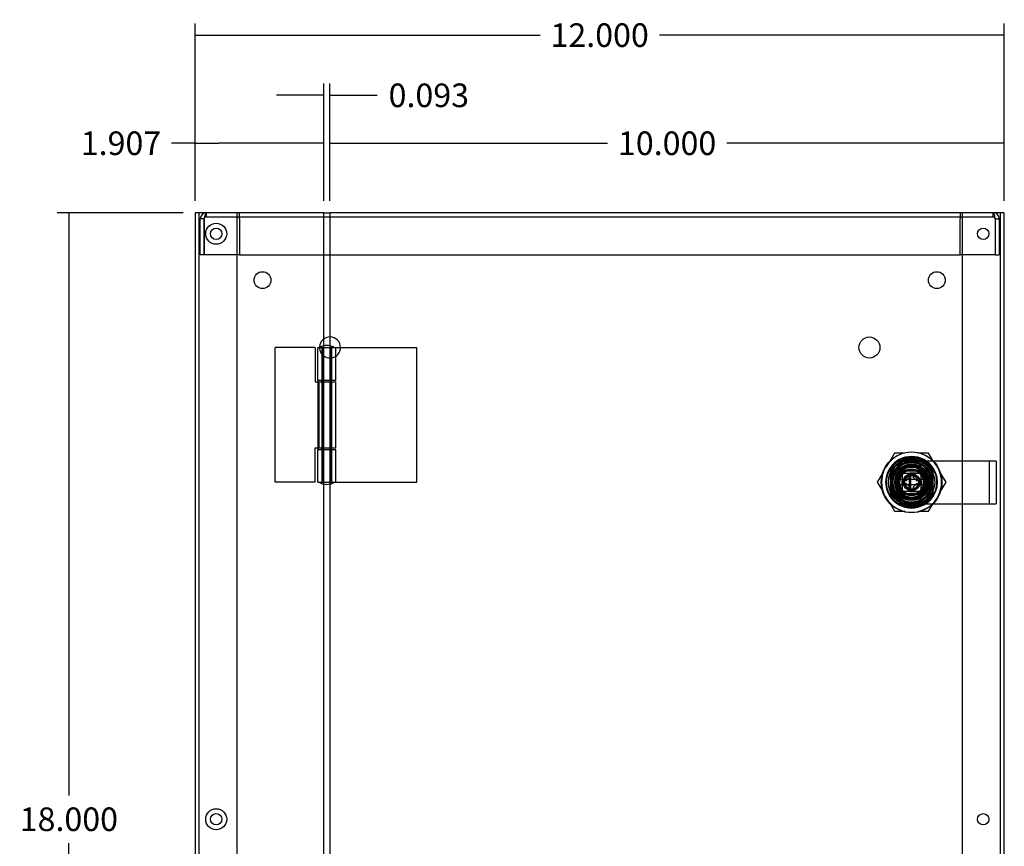
# Model space of a CAD drawing. Units: inches. Extents: x 2.8 to 54.8, y -3.1 to 41.9.
# Drawn here: x 2.8 to 17.4, y 12.6 to 24.9 of the extents above; entities that cross this region are included whole.
import ezdxf
from ezdxf.lldxf.tags import DXFTag

# ---------------------------------------------------------------- set-up
doc = ezdxf.new("R2010")
doc.units = ezdxf.units.IN
doc.header["$LTSCALE"] = 2
doc.header["$MEASUREMENT"] = 0
doc.styles.add('SEACAD_Arial', font='txt')
tags = doc.linetypes.add('CACHE2', pattern=[0.375, 0.25, -0.125]).pattern_tags.tags
tags[6:7] = [DXFTag(74, 4), DXFTag(75, 0), DXFTag(340, '0'), DXFTag(46, 0.0), DXFTag(50, 0.0), DXFTag(44, 0.0), DXFTag(45, 0.0)]
tags[4:5] = [DXFTag(74, 4), DXFTag(75, 0), DXFTag(340, '0'), DXFTag(46, 0.0), DXFTag(50, 0.0), DXFTag(44, 0.0), DXFTag(45, 0.0)]
doc.dimstyles.new('ANSI_BEL_H', dxfattribs={"dimtxt": 0.35, "dimasz": 0.35, "dimexe": 0.175, "dimexo": 0.175, "dimgap": 0.175, "dimtad": 0, "dimtih": 1, "dimtoh": 1, "dimdec": 3, "dimzin": 0, "dimdsep": 46, "dimtxsty": 'SEACAD_Arial', "dimblk1": '_SE_FILLED', "dimblk2": '_SE_FILLED', "dimsah": 1, "dimcen": 0.175, "dimadec": 0, "dimazin": 0, "dimtfac": 1, "dimtdec": 3, "dimtofl": 0, "dimtmove": 0, "dimatfit": 3, "dimfxl": 1, "dimtolj": 1, "dimtzin": 0, "dimarcsym": 0})

# ---------------------------------------------------------------- blocks, each defined once
blk = doc.blocks.new('_SE_FILLED')
at = {"color": 0}
blk.add_line((0, 0), (-1, 0), dxfattribs=at)
blk.add_solid([(0, 0), (-1, -0.1665), (-1, 0.1665), (0, 0)], dxfattribs=at)
blk = doc.blocks.new('*D8')
at = {"color": 0, "linetype": 'Continuous', "lineweight": -2, "transparency": 16777216}
for p, q in [((5.381, 22.198), (5.381, 23.228)), ((7.288, 22.198), (7.288, 23.228)), ((5.381, 23.053), (5.031, 23.053)), ((6.938, 23.053), (5.731, 23.053))]:
    blk.add_line(p, q, dxfattribs=at)
at = {"layer": 'Defpoints', "color": 0, "linetype": 'Continuous', "transparency": 16777216}
for p in [(7.288, 23.053), (5.381, 22.023), (7.288, 22.023)]:
    blk.add_point(p, dxfattribs=at)
at = {"color": 0, "linetype": 'Continuous', "lineweight": -2, "transparency": 16777216, "xscale": 0.35, "yscale": 0.35, "zscale": 0.35, "rotation": 180}
blk.add_blockref('_SE_FILLED', (5.381, 23.053), dxfattribs=at)
at = {"color": 0, "linetype": 'Continuous', "lineweight": -2, "transparency": 16777216, "xscale": 0.35, "yscale": 0.35, "zscale": 0.35}
blk.add_blockref('_SE_FILLED', (7.288, 23.053), dxfattribs=at)
at = {"color": 0, "linetype": 'Continuous', "transparency": 16777216, "insert": (4.282, 23.053), "char_height": 0.35, "attachment_point": 5, "style": 'SEACAD_Arial'}
blk.add_mtext('\\A1;\\A1;1.907', dxfattribs=at)
blk = doc.blocks.new('*D9')
at = {"color": 0, "linetype": 'Continuous', "lineweight": -2, "transparency": 16777216}
for p, q in [((7.381, 22.198), (7.381, 23.228)), ((17.381, 22.198), (17.381, 23.228)), ((7.731, 23.053), (11.497, 23.053)), ((17.031, 23.053), (13.266, 23.053))]:
    blk.add_line(p, q, dxfattribs=at)
at = {"layer": 'Defpoints', "color": 0, "linetype": 'Continuous', "transparency": 16777216}
for p in [(17.381, 23.053), (7.381, 22.023), (17.381, 22.023)]:
    blk.add_point(p, dxfattribs=at)
at = {"color": 0, "linetype": 'Continuous', "lineweight": -2, "transparency": 16777216, "xscale": 0.35, "yscale": 0.35, "zscale": 0.35, "rotation": 180}
blk.add_blockref('_SE_FILLED', (7.381, 23.053), dxfattribs=at)
at = {"color": 0, "linetype": 'Continuous', "lineweight": -2, "transparency": 16777216, "xscale": 0.35, "yscale": 0.35, "zscale": 0.35}
blk.add_blockref('_SE_FILLED', (17.381, 23.053), dxfattribs=at)
at = {"color": 0, "linetype": 'Continuous', "transparency": 16777216, "insert": (12.381, 23.053), "char_height": 0.35, "attachment_point": 5, "style": 'SEACAD_Arial'}
blk.add_mtext('\\A1;\\A1;10.000', dxfattribs=at)
blk = doc.blocks.new('*D10')
at = {"color": 0, "linetype": 'Continuous', "lineweight": -2, "transparency": 16777216}
for p, q in [((7.288, 22.198), (7.288, 23.939)), ((7.381, 22.198), (7.381, 23.939)), ((6.938, 23.764), (6.588, 23.764)), ((7.731, 23.764), (8.081, 23.764))]:
    blk.add_line(p, q, dxfattribs=at)
at = {"layer": 'Defpoints', "color": 0, "linetype": 'Continuous', "transparency": 16777216}
for p in [(7.381, 23.764), (7.288, 22.023), (7.381, 22.023)]:
    blk.add_point(p, dxfattribs=at)
at = {"color": 0, "linetype": 'Continuous', "lineweight": -2, "transparency": 16777216, "xscale": 0.35, "yscale": 0.35, "zscale": 0.35}
blk.add_blockref('_SE_FILLED', (7.288, 23.764), dxfattribs=at)
at = {"color": 0, "linetype": 'Continuous', "lineweight": -2, "transparency": 16777216, "xscale": 0.35, "yscale": 0.35, "zscale": 0.35, "rotation": 180}
blk.add_blockref('_SE_FILLED', (7.381, 23.764), dxfattribs=at)
at = {"color": 0, "linetype": 'Continuous', "transparency": 16777216, "insert": (8.847, 23.764), "char_height": 0.35, "attachment_point": 5, "style": 'SEACAD_Arial'}
blk.add_mtext('\\A1;\\A1;0.093', dxfattribs=at)
blk = doc.blocks.new('*D11')
at = {"color": 0, "linetype": 'Continuous', "lineweight": -2, "transparency": 16777216}
for p, q in [((5.381, 22.198), (5.381, 24.832)), ((17.381, 22.198), (17.381, 24.832)), ((5.731, 24.657), (10.497, 24.657)), ((17.031, 24.657), (12.266, 24.657))]:
    blk.add_line(p, q, dxfattribs=at)
at = {"layer": 'Defpoints', "color": 0, "linetype": 'Continuous', "transparency": 16777216}
for p in [(17.381, 24.657), (5.381, 22.023), (17.381, 22.023)]:
    blk.add_point(p, dxfattribs=at)
at = {"color": 0, "linetype": 'Continuous', "lineweight": -2, "transparency": 16777216, "xscale": 0.35, "yscale": 0.35, "zscale": 0.35, "rotation": 180}
blk.add_blockref('_SE_FILLED', (5.381, 24.657), dxfattribs=at)
at = {"color": 0, "linetype": 'Continuous', "lineweight": -2, "transparency": 16777216, "xscale": 0.35, "yscale": 0.35, "zscale": 0.35}
blk.add_blockref('_SE_FILLED', (17.381, 24.657), dxfattribs=at)
at = {"color": 0, "linetype": 'Continuous', "transparency": 16777216, "insert": (11.381, 24.657), "char_height": 0.35, "attachment_point": 5, "style": 'SEACAD_Arial'}
blk.add_mtext('\\A1;\\A1;12.000', dxfattribs=at)
blk = doc.blocks.new('*D12')
at = {"color": 0, "linetype": 'Continuous', "lineweight": -2, "transparency": 16777216}
for p, q in [((5.206, 22.023), (3.334, 22.023)), ((3.509, 21.673), (3.509, 13.376)), ((3.509, 4.373), (3.509, 12.669)), ((5.206, 4.023), (3.334, 4.023))]:
    blk.add_line(p, q, dxfattribs=at)
at = {"layer": 'Defpoints', "color": 0, "linetype": 'Continuous', "transparency": 16777216}
for p in [(5.381, 22.023), (3.509, 4.023), (5.381, 4.023)]:
    blk.add_point(p, dxfattribs=at)
at = {"color": 0, "linetype": 'Continuous', "lineweight": -2, "transparency": 16777216, "xscale": 0.35, "yscale": 0.35, "zscale": 0.35}
for p, rotation in [((3.509, 22.023), 90), ((3.509, 4.023), 270)]:
    blk.add_blockref('_SE_FILLED', p, dxfattribs=dict(at, rotation=rotation))
at = {"color": 0, "linetype": 'Continuous', "transparency": 16777216, "insert": (3.509, 13.023), "char_height": 0.35, "attachment_point": 5, "style": 'SEACAD_Arial'}
blk.add_mtext('\\A1;\\A1;18.000', dxfattribs=at)

msp = doc.modelspace()

# ---------------------------------------------------------------- linework, layer by layer
at = {"color": 7, "linetype": 'Continuous'}
for p, q in [((7.2884, 22.0226), (5.3814, 22.0226)), ((5.3814, 22.0226), (5.3814, 4.0226)), ((7.2884, 22.0226), (7.3814, 22.0226)), ((7.2884, 4.0226), (7.2884, 22.0226)), ((17.3814, 22.0226), (7.3814, 22.0226)), ((7.3814, 22.0226), (7.3814, 4.0226)), ((17.3814, 4.0226), (17.3814, 22.0226)), ((7.2884, 21.3976), (7.3814, 21.3976)), ((7.2884, 20.0226), (7.3814, 20.0226)), ((7.3814, 19.5341), (7.2884, 19.5341)), ((7.2884, 19.5106), (7.3349, 19.5106)), ((7.3349, 19.5106), (7.3814, 19.5106)), ((7.2884, 18.5346), (7.3349, 18.5346)), ((7.2884, 18.5111), (7.3814, 18.5111)), ((7.3349, 18.5346), (7.3814, 18.5346)), ((7.2884, 18.0226), (7.3814, 18.0226)), ((15.6976, 18.0504), (15.6976, 18.06)), ((15.7141, 18.0626), (15.699, 18.0626)), ((15.7141, 17.9826), (15.699, 17.9826)), ((15.7141, 17.9826), (15.7141, 18.0626)), ((15.7924, 18.0626), (15.7924, 17.9826)), ((16.2203, 18.0626), (15.7924, 18.0626)), ((16.2203, 17.9826), (15.7924, 17.9826)), ((16.2203, 17.9826), (16.2203, 18.0626)), ((16.2987, 18.0626), (16.3138, 18.0626)), ((16.2987, 17.9826), (16.2987, 18.0626)), ((16.2987, 17.9826), (16.3138, 17.9826)), ((15.7426, 17.8579), (15.7434, 17.8585)), ((15.8422, 17.7597), (15.8416, 17.7589))]:
    msp.add_line(p, q, dxfattribs=at)
at = {"color": 7, "linetype": 'CACHE2'}
for p, q in [((5.4414, 4.0226), (5.4414, 22.0226)), ((5.517, 21.9306), (5.457, 21.9306)), ((5.457, 21.3976), (5.457, 21.9306)), ((5.517, 21.3976), (5.517, 21.9306)), ((5.5171, 21.9306), (5.5171, 21.3976)), ((5.549, 21.9626), (5.549, 22.0226)), ((5.549, 21.9626), (6.038, 21.9626)), ((6.0064, 4.0226), (6.0064, 22.0226)), ((6.038, 21.9306), (6.038, 22.0226)), ((6.038, 21.9626), (16.7248, 21.9626)), ((6.038, 21.9306), (6.038, 21.3976)), ((16.7248, 22.0226), (16.7248, 21.9306)), ((16.7248, 21.9626), (17.2138, 21.9626)), ((16.7248, 21.3976), (16.7248, 21.9306)), ((16.7564, 22.0226), (16.7564, 4.0226)), ((17.2138, 21.9626), (17.2138, 22.0226)), ((17.2456, 21.9306), (17.2456, 21.3976)), ((17.2458, 21.9306), (17.2458, 21.3976)), ((17.2458, 21.9306), (17.3058, 21.9306)), ((17.3058, 21.9306), (17.3058, 21.3976)), ((17.3214, 22.0226), (17.3214, 4.0226)), ((5.517, 21.3976), (5.457, 21.3976)), ((6.038, 21.3976), (5.5171, 21.3976)), ((6.038, 21.3976), (7.2884, 21.3976)), ((7.3814, 21.3976), (16.7248, 21.3976)), ((17.2456, 21.3976), (16.7248, 21.3976)), ((17.2458, 21.3976), (17.3058, 21.3976)), ((6.5699, 18.0226), (6.5699, 20.0226)), ((7.1599, 20.0226), (6.5699, 20.0226)), ((7.1599, 20.0226), (7.1599, 19.5106)), ((7.1999, 20.0226), (7.2884, 20.0226)), ((7.1999, 19.5341), (7.1999, 20.0226)), ((7.2599, 20.0226), (7.2599, 19.5341)), ((7.2655, 20.0226), (7.2655, 18.0226)), ((7.3814, 20.0226), (7.4699, 20.0226)), ((7.4042, 18.0226), (7.4042, 20.0226)), ((7.4099, 19.5341), (7.4099, 20.0226)), ((7.4699, 20.0226), (7.9598, 20.0226)), ((7.4699, 19.5341), (7.4699, 20.0226)), ((7.9598, 20.0226), (8.0781, 20.0226)), ((8.0781, 20.0226), (8.6699, 20.0226)), ((8.6699, 18.0226), (8.6699, 20.0226)), ((7.1599, 19.5106), (7.2884, 19.5106)), ((7.1999, 19.5341), (7.1999, 19.5106)), ((7.2884, 19.5341), (7.1999, 19.5341)), ((7.1999, 19.5106), (7.1999, 18.5346)), ((7.2226, 18.5346), (7.2226, 19.5106)), ((7.2599, 19.5106), (7.2599, 19.5341)), ((7.2599, 19.5106), (7.2599, 18.5346)), ((7.4699, 19.5341), (7.3814, 19.5341)), ((7.3814, 19.5106), (7.4699, 19.5106)), ((7.4099, 18.5346), (7.4099, 19.5106)), ((7.4699, 18.5346), (7.4699, 19.5106)), ((7.1599, 18.5346), (7.2884, 18.5346)), ((7.1599, 18.0226), (7.1599, 18.5346)), ((7.1999, 18.5346), (7.1999, 18.5111)), ((7.1999, 18.0226), (7.1999, 18.5111)), ((7.1999, 18.5111), (7.2884, 18.5111)), ((7.2599, 18.5111), (7.2599, 18.5346)), ((7.2599, 18.5111), (7.2599, 18.0226)), ((7.3814, 18.5346), (7.4699, 18.5346)), ((7.3814, 18.5111), (7.4699, 18.5111)), ((7.4099, 18.0226), (7.4099, 18.5111)), ((7.4699, 18.0226), (7.4699, 18.5111)), ((15.7551, 18.4531), (15.6796, 18.3279)), ((15.9033, 18.4531), (15.7551, 18.4531)), ((16.2577, 18.4531), (16.0996, 18.4531)), ((16.3385, 18.3191), (16.2577, 18.4531)), ((15.8104, 18.3376), (16.1983, 18.3376)), ((16.1529, 18.3346), (15.8844, 18.3346)), ((16.1125, 18.3374), (15.8932, 18.3374)), ((15.91, 18.3876), (16.1027, 18.3876)), ((16.0795, 18.2601), (15.9333, 18.2601)), ((15.9339, 18.2555), (16.0789, 18.2555)), ((15.9494, 18.2351), (15.9443, 18.2545)), ((15.9714, 18.2651), (16.0414, 18.2651)), ((15.9714, 18.2651), (15.9721, 18.2602)), ((16.0407, 18.2602), (16.0414, 18.2651)), ((16.0633, 18.2351), (16.0685, 18.2545)), ((16.0685, 18.2545), (16.0955, 18.2455)), ((16.1306, 18.2378), (16.1614, 18.2911)), ((16.1365, 18.2637), (16.1693, 18.2965)), ((17.1224, 18.3346), (16.2061, 18.3346)), ((17.1544, 18.3346), (17.1224, 18.3346)), ((17.1544, 18.3346), (17.1544, 17.7046)), ((17.2594, 18.3346), (17.1544, 18.3346)), ((17.2594, 18.3346), (17.2594, 17.7046)), ((15.5891, 18.1778), (15.4955, 18.0226)), ((15.6864, 18.2322), (15.6864, 17.8131)), ((15.6939, 18.178), (15.6939, 17.8672)), ((15.6944, 18.1433), (15.6944, 17.909)), ((15.6976, 18.06), (15.6976, 18.2398)), ((15.7014, 18.2339), (15.7014, 18.1923)), ((15.7746, 18.0848), (15.7835, 18.1117)), ((15.8274, 18.1358), (15.8932, 18.2016)), ((15.8274, 17.9165), (15.8274, 18.1358)), ((15.8344, 18.1547), (15.8743, 18.1946)), ((15.8743, 18.1946), (15.8344, 18.1946)), ((15.8344, 18.1946), (15.8344, 18.1547)), ((15.8344, 17.8906), (15.8344, 18.1547)), ((15.8694, 18.1402), (15.8344, 18.1547)), ((15.8367, 18.1923), (15.8579, 18.2112)), ((15.8508, 18.1782), (15.8367, 18.1923)), ((15.8694, 18.1402), (15.8888, 18.1596)), ((15.8694, 17.9051), (15.8694, 18.1402)), ((15.8743, 18.1946), (16.1384, 18.1946)), ((15.8888, 18.1596), (15.8743, 18.1946)), ((15.8888, 18.1596), (16.1239, 18.1596)), ((15.8932, 18.2016), (16.1125, 18.2016)), ((15.9899, 18.1601), (15.9699, 18.1401)), ((15.9699, 18.1401), (15.9699, 17.9051)), ((15.9814, 18.1626), (16.0314, 18.1626)), ((15.9814, 18.0966), (15.9814, 18.1626)), ((15.9899, 18.1601), (15.9899, 17.8851)), ((16.2141, 18.1601), (15.9899, 18.1601)), ((16.0314, 18.1626), (16.0314, 18.0966)), ((16.1125, 18.2016), (16.1784, 18.1358)), ((16.1239, 18.1596), (16.1384, 18.1946)), ((16.1239, 18.1596), (16.1434, 18.1402)), ((16.1384, 18.1946), (16.1784, 18.1547)), ((16.1844, 18.1946), (16.1384, 18.1946)), ((16.1434, 18.1402), (16.1784, 18.1547)), ((16.1434, 18.1402), (16.1434, 17.9051)), ((16.1619, 18.1782), (16.1761, 18.1923)), ((16.1761, 18.1923), (16.195, 18.1711)), ((16.1784, 18.1547), (16.1784, 18.1358)), ((16.1784, 18.1358), (16.1784, 17.9165)), ((16.1844, 17.8446), (16.1844, 18.1946)), ((16.3114, 18.1923), (16.3114, 18.2339)), ((16.3151, 18.2398), (16.3151, 17.8054)), ((16.3189, 17.8672), (16.3189, 18.178)), ((16.3264, 17.8131), (16.3264, 18.2322)), ((16.5172, 18.0226), (16.4312, 18.1654)), ((7.1599, 18.0226), (6.5699, 18.0226)), ((7.1999, 18.0226), (7.2884, 18.0226)), ((7.3814, 18.0226), (7.4699, 18.0226)), ((7.4699, 18.0226), (7.9598, 18.0226)), ((7.9598, 18.0226), (8.0781, 18.0226)), ((8.0781, 18.0226), (8.6699, 18.0226)), ((15.4955, 18.0226), (15.5825, 17.8785)), ((15.6976, 17.8054), (15.6976, 18.0504)), ((15.7091, 17.9826), (15.7091, 18.0626)), ((15.7746, 17.9605), (15.7688, 17.9883)), ((15.7939, 18.0796), (15.7746, 18.0848)), ((15.7939, 17.9657), (15.7746, 17.9605)), ((15.8664, 18.0476), (15.9324, 18.0476)), ((15.8664, 17.9976), (15.8664, 18.0476)), ((15.9324, 17.9976), (15.8664, 17.9976)), ((15.9324, 18.0476), (15.9814, 18.0966)), ((15.9814, 17.9486), (15.9324, 17.9976)), ((16.0314, 18.0966), (16.0804, 18.0476)), ((16.0804, 17.9976), (16.0314, 17.9486)), ((16.0804, 18.0476), (16.1464, 18.0476)), ((16.1464, 17.9976), (16.0804, 17.9976)), ((16.1464, 18.0476), (16.1464, 17.9976)), ((16.2174, 18.0848), (16.2264, 18.0226)), ((16.2174, 18.0848), (16.2382, 18.0848)), ((16.2264, 18.0226), (16.2189, 17.9657)), ((16.2189, 17.9657), (16.2382, 17.9605)), ((16.2382, 17.9605), (16.2292, 17.9336)), ((16.2382, 18.0848), (16.2439, 18.0569)), ((16.4257, 17.8708), (16.5172, 18.0226)), ((15.7014, 17.853), (15.7014, 17.8114)), ((15.7252, 17.8405), (15.7599, 17.8751)), ((15.7434, 17.8585), (15.7893, 17.8937)), ((15.8367, 17.8529), (15.8178, 17.8742)), ((15.8932, 17.8506), (15.8274, 17.9165)), ((15.8694, 17.9051), (15.8344, 17.8906)), ((15.8743, 17.8506), (15.8344, 17.8906)), ((15.8344, 17.8906), (15.8344, 17.8446)), ((15.8344, 17.8446), (16.1844, 17.8446)), ((15.8508, 17.8671), (15.8367, 17.8529)), ((15.8888, 17.8856), (15.8694, 17.9051)), ((15.8888, 17.8856), (15.8743, 17.8506)), ((15.8932, 17.8506), (15.8743, 17.8506)), ((16.1239, 17.8856), (15.8888, 17.8856)), ((16.1125, 17.8506), (15.8932, 17.8506)), ((15.9699, 17.9051), (15.9899, 17.8851)), ((15.9814, 17.8826), (15.9814, 17.9486)), ((16.0314, 17.8826), (15.9814, 17.8826)), ((15.9899, 17.8851), (16.2141, 17.8851)), ((16.0314, 17.9486), (16.0314, 17.8826)), ((16.1784, 17.9165), (16.1125, 17.8506)), ((16.1384, 17.8506), (16.1125, 17.8506)), ((16.1434, 17.9051), (16.1239, 17.8856)), ((16.1239, 17.8856), (16.1384, 17.8506)), ((16.1784, 17.8906), (16.1384, 17.8506)), ((16.1434, 17.9051), (16.1784, 17.8906)), ((16.1761, 17.8529), (16.1548, 17.8341)), ((16.1619, 17.8671), (16.1761, 17.8529)), ((16.1784, 17.9165), (16.1784, 17.8906)), ((16.3114, 17.8114), (16.3114, 17.853)), ((15.6769, 17.7218), (15.7551, 17.5921)), ((15.8104, 17.7076), (15.8161, 17.7076)), ((15.8219, 17.7076), (16.1669, 17.7076)), ((15.8561, 17.7076), (15.8219, 17.7076)), ((15.8589, 17.7761), (15.8242, 17.7415)), ((15.8778, 17.8053), (15.8422, 17.7597)), ((15.8844, 17.7046), (16.1529, 17.7046)), ((15.8932, 17.7149), (16.1125, 17.7149)), ((15.9443, 17.7908), (15.9173, 17.7998)), ((15.9333, 17.7851), (16.0795, 17.7851)), ((16.0789, 17.7897), (15.9339, 17.7897)), ((15.9494, 17.8101), (15.9443, 17.7908)), ((15.9721, 17.7851), (15.9714, 17.7801)), ((16.0343, 17.6526), (16.0327, 17.6746)), ((16.0414, 17.7801), (16.0407, 17.7851)), ((16.0633, 17.8101), (16.0685, 17.7908)), ((16.1614, 17.7542), (16.1306, 17.8074)), ((16.1693, 17.7557), (16.1365, 17.7886)), ((16.1566, 17.7076), (16.2023, 17.7076)), ((16.1669, 17.7076), (16.1567, 17.7076)), ((16.2061, 17.7046), (17.1224, 17.7046)), ((16.2577, 17.5921), (16.331, 17.7138)), ((17.1224, 17.7046), (17.1544, 17.7046)), ((17.1544, 17.7046), (17.2594, 17.7046)), ((15.7551, 17.5921), (15.9132, 17.5921)), ((16.1027, 17.6576), (15.91, 17.6576)), ((16.1095, 17.5921), (16.2577, 17.5921))]:
    msp.add_line(p, q, dxfattribs=at)
at = {"color": 7, "linetype": 'Continuous'}
for centre, radius in [((5.6939, 21.7101), 0.156), ((5.6939, 21.7101), 0.0845), ((16.0064, 18.0226), 0.45), ((16.0064, 18.0226), 0.311), ((5.6939, 13.0226), 0.156), ((5.6939, 13.0226), 0.0845)]:
    msp.add_circle(centre, radius, dxfattribs=at)
at = {"color": 7, "linetype": 'CACHE2'}
for centre, radius in [((17.0689, 21.7101), 0.0845), ((6.3814, 21.0226), 0.125), ((16.3814, 21.0226), 0.125), ((15.3814, 20.0226), 0.156), ((16.0064, 18.0226), 0.3811), ((16.0064, 18.0226), 0.3438), ((16.0064, 18.0226), 0.2725), ((16.0064, 18.0226), 0.1985), ((16.0064, 18.0226), 0.1945), ((16.0064, 18.0226), 0.125), ((16.0064, 18.0226), 0.12), ((16.0064, 18.0226), 0.107), ((16.0064, 18.0226), 0.1025), ((17.0689, 13.0226), 0.0845)]:
    msp.add_circle(centre, radius, dxfattribs=at)
for centre, radius, start, end in [((5.549, 21.9306), 0.092, 90, 180), ((5.549, 21.9306), 0.032, 90, 180), ((17.2138, 21.9306), 0.092, 0, 90), ((17.2138, 21.9306), 0.032, 0, 90), ((7.3814, 20.0226), 0.156, 0, 90), ((7.3814, 20.0226), 0.156, 126.59493, 0), ((7.3358, 19.8466), 0.2069, 103.24722, 121.70035), ((7.334, 19.8466), 0.2069, 58.29965, 76.75278), ((16.0064, 18.0226), 0.445, 0, 180), ((16.0064, 18.0226), 0.3825, 33.21705, 146.78295), ((16.0064, 18.0226), 0.375, 137.38286, 248.11378), ((16.0064, 18.0226), 0.335, 21.11873, 158.88127), ((16.0029, 18.0261), 0.33, 109.40704, 159.20368), ((16.0064, 18.0226), 0.3775, 104.78563, 144.87321), ((16.0064, 18.0226), 0.371, 109.74274, 145.29581), ((16.0064, 18.0226), 0.371, 132.9842, 145.29568), ((16.0804, 18.0196), 0.371, 121.89079, 238.10921), ((16.0064, 18.0226), 0.29, 60, 300), ((15.9999, 18.0237), 0.3658, 131.73109, 133.17968), ((16.0064, 18.0226), 0.2549, 90, 270), ((16.0064, 18.0226), 0.2525, 239.38945, 210.69249), ((16.0064, 18.0226), 0.2519, 90, 270), ((16.0064, 18.0226), 0.2485, 107.11142, 252.88858), ((16.0064, 18.0226), 0.24, 0, 260.25684), ((16.0064, 18.0226), 0.2335, 0, 271.10745), ((16.0184, 18.0231), 0.3596, 75.56097, 118.9961), ((16.0064, 18.0226), 0.375, 72.10485, 115.3777), ((16.0064, 18.0226), 0.371, 106.65011, 112.83111), ((16.0064, 18.0226), 0.371, 106.86274, 111.1962), ((16.0064, 18.0226), 0.371, 34.70419, 109.74274), ((15.9999, 18.0237), 0.3658, 96.05543, 107.28698), ((15.995, 18.0275), 0.3632, 104.26301, 105.36325), ((16.0064, 18.0226), 0.24, 105, 111.78679), ((16.011, 18.2684), 0.0781, 186.08747, 189.48105), ((15.9999, 18.0237), 0.3658, 83.20541, 92.68111), ((16.0064, 18.0226), 0.2549, 270, 90), ((16.0064, 18.0226), 0.2519, 270, 90), ((15.995, 18.0275), 0.3632, 29.41148, 84.09529), ((16.0018, 18.2684), 0.0781, 350.51895, 353.91253), ((16.0064, 18.0226), 0.2485, 60, 72.88858), ((16.0064, 18.0226), 0.3775, 35.12679, 75.21437), ((16.0029, 18.0261), 0.33, 60.1257, 70.59296), ((16.1435, 18.2566), 0.01, 135, 238.60254), ((16.0184, 18.0231), 0.3596, 61.0039, 68.07445), ((15.9999, 18.0237), 0.3658, 31.61831, 64.47009), ((16.1623, 18.3036), 0.01, 315, 60.1257), ((16.0064, 18.0226), 0.22, 135, 165), ((16.0064, 18.0226), 0.24, 135, 141.78679), ((16.0064, 18.0226), 0.1821, 90, 270), ((16.0064, 18.0226), 0.1791, 90, 270), ((16.0064, 18.0226), 0.22, 105, 135), ((16.0064, 18.0226), 0.22, 75, 105), ((16.0064, 18.0226), 0.1821, 270, 90), ((16.0064, 18.0226), 0.1791, 270, 90), ((16.0064, 18.0226), 0.22, 45, 75), ((16.0064, 18.0226), 0.2485, 300, 60), ((16.0029, 18.0261), 0.26, 301.39746, 58.60254), ((16.0064, 18.0226), 0.24, 45, 51.78679), ((16.0064, 18.0226), 0.22, 16.40039, 45), ((16.0064, 18.0226), 0.24, 15, 21.78679), ((16.0064, 18.0226), 0.375, 0, 35.39178), ((7.3358, 18.1987), 0.2069, 238.29965, 256.75278), ((7.334, 18.1987), 0.2069, 283.24722, 301.70035), ((16.0064, 18.0226), 0.445, 180, 0), ((16.0064, 18.0226), 0.3, 172.33774, 187.66226), ((16.0064, 18.0226), 0.24, 165, 171.78679), ((16.0064, 18.0226), 0.24, 195, 201.78679), ((16.0064, 18.0226), 0.22, 165, 195), ((16.0064, 18.0226), 0.22, 195, 225), ((16.0064, 18.0226), 0.2335, 272.3513, 0), ((16.0064, 18.0226), 0.24, 278.03655, 0), ((16.0064, 18.0226), 0.375, 286.37379, 0), ((16.0064, 18.0226), 0.22, 315, 345), ((16.0064, 18.0226), 0.24, 345, 351.78679), ((16.0064, 18.0226), 0.335, 201.11873, 338.88127), ((16.0029, 18.0261), 0.33, 200.79632, 250.59296), ((16.0064, 18.0226), 0.275, 212.8468, 237.1532), ((16.0064, 18.0226), 0.2525, 210.69249, 239.38945), ((16.0064, 18.0226), 0.24, 225, 231.78679), ((16.0064, 18.0226), 0.22, 225, 255), ((15.9946, 18.0184), 0.3626, 272.72122, 330.86914), ((16.0064, 18.0226), 0.22, 285, 315), ((16.0064, 18.0226), 0.24, 315, 321.78679), ((16.0064, 18.0226), 0.3825, 213.21705, 326.78295), ((16.0064, 18.0226), 0.3775, 215.12679, 255.21437), ((16.0064, 18.0226), 0.371, 214.70419, 325.29581), ((15.9944, 18.0234), 0.3598, 241.35031, 298.64969), ((15.9946, 18.0184), 0.3626, 248.83352, 251.46083), ((16.0064, 18.0226), 0.371, 247.37726, 250.43528), ((16.011, 17.7768), 0.0781, 170.51895, 173.91253), ((16.0064, 18.0226), 0.22, 255, 285), ((16.0064, 18.0226), 0.24, 285, 291.78679), ((16.0018, 17.7768), 0.0781, 6.08747, 9.48105), ((16.0064, 18.0226), 0.2485, 287.11142, 300), ((16.0064, 18.0226), 0.3775, 284.78563, 324.87321), ((16.0029, 18.0261), 0.33, 289.40704, 299.8743), ((16.1435, 17.7957), 0.01, 121.39746, 225), ((16.1623, 17.7487), 0.01, 299.8743, 45), ((15.9946, 18.0184), 0.3626, 264.80394, 266.78009)]:
    msp.add_arc(centre, radius, start, end, dxfattribs=at)
at = {"color": 7, "linetype": 'Continuous'}
for centre, radius, start, end in [((7.3814, 20.0226), 0.156, 90, 126.59493), ((7.3358, 19.8466), 0.2069, 90.25253, 103.24722), ((7.334, 19.8466), 0.2069, 76.75278, 89.74747), ((16.0064, 18.0226), 0.31, 7.41367, 172.58633), ((16.0064, 18.0226), 0.295, 7.79292, 172.20708), ((7.3358, 18.1987), 0.2069, 256.75278, 269.74747), ((7.334, 18.1987), 0.2069, 270.25253, 283.24722), ((16.0064, 18.0226), 0.31, 172.58633, 187.41367), ((16.0064, 18.0226), 0.31, 187.41367, 352.58633), ((16.0064, 18.0226), 0.295, 187.79292, 352.20708), ((16.0064, 18.0226), 0.31, 352.58633, 7.41367)]:
    msp.add_arc(centre, radius, start, end, dxfattribs=at)
at = {"color": 7, "linetype": 'CACHE2'}
for points, degree, knots in [([(5.5171, 21.9306), (5.5198, 21.9427), (5.5224, 21.9547), (5.5278, 21.977), (5.5304, 21.9872), (5.5357, 22.0042), (5.5384, 22.011), (5.5437, 22.0202), (5.5464, 22.0226), (5.549, 22.0226)], 3, [0, 0, 0, 0, 0.25, 0.25, 0.5, 0.5, 0.75, 0.75, 1, 1, 1, 1]), ([(17.2138, 22.0226), (17.2164, 22.0226), (17.2191, 22.0202), (17.2244, 22.011), (17.227, 22.0042), (17.2324, 21.9872), (17.235, 21.977), (17.2403, 21.9547), (17.243, 21.9427), (17.2456, 21.9306)], 3, [0, 0, 0, 0, 0.25, 0.25, 0.5, 0.5, 0.75, 0.75, 1, 1, 1, 1]), ([(15.7754, 17.8735), (15.7747, 17.8745), (15.7739, 17.8752), (15.7732, 17.8759), (15.7722, 17.8766), (15.7703, 17.8777), (15.768, 17.878), (15.7658, 17.8782), (15.7636, 17.8775), (15.7616, 17.8768), (15.7599, 17.8751)], 2, [0, 0, 0, 0.125, 0.125, 0.25, 0.25, 0.5, 0.5, 0.75, 0.75, 1, 1, 1]), ([(15.8589, 17.7761), (15.8597, 17.777), (15.8603, 17.7779), (15.8608, 17.7788), (15.8612, 17.7799), (15.862, 17.782), (15.8617, 17.7843), (15.8615, 17.7864), (15.8603, 17.7884), (15.8592, 17.7903), (15.8572, 17.7916)], 2, [0, 0, 0, 0.125, 0.125, 0.25, 0.25, 0.5, 0.5, 0.75, 0.75, 1, 1, 1])]:
    msp.add_open_spline(points, degree=degree, knots=knots, dxfattribs=at)
for points, weights, knots in [([(15.7014, 18.1923), (15.7273, 18.2389), (15.7625, 18.2775), (15.8043, 18.3071), (15.8754, 18.3577), (16.0579, 18.4063), (16.2211, 18.3113), (16.2764, 18.2438), (16.2894, 18.2279), (16.3012, 18.2107), (16.3114, 18.1923)], [1.02370776362, 1.04837206746, 1.09228094959, 1.15543441, 1.05181147, 0.94818853, 1.05181147, 1.15543441, 1.12914968371, 1.10619861518, 1.08658120441], [0, 0, 0, 0, 0.2128643, 0.2128643, 0.2128643, 0.5621347, 0.911405, 0.911405, 0.911405, 1, 1, 1, 1]), ([(16.3114, 17.853), (16.2772, 17.7915), (16.2272, 17.7442), (16.1677, 17.7131), (16.0903, 17.6728), (15.9029, 17.6496), (15.7542, 17.7661), (15.7087, 17.8405), (15.7062, 17.8446), (15.7037, 17.8488), (15.7014, 17.853)], [1.00711338862, 1.02453882739, 1.07397916785, 1.15543441, 1.05181147, 0.94818853, 1.05181147, 1.15543441, 1.14918638824, 1.14312673102, 1.13725543834], [0, 0, 0, 0, 0.2761671, 0.2761671, 0.2761671, 0.6274918, 0.9788166, 0.9788166, 0.9788166, 1, 1, 1, 1])]:
    msp.add_rational_spline(points, weights, degree=3, knots=knots, dxfattribs=at)
for points in [[(15.7014, 18.1923), (15.7005, 18.1907), (15.6988, 18.1876), (15.6963, 18.1828), (15.6947, 18.1796), (15.6939, 18.178)], [(16.3189, 18.178), (16.3181, 18.1796), (16.3165, 18.1828), (16.314, 18.1876), (16.3123, 18.1907), (16.3114, 18.1923)], [(15.6939, 17.8672), (15.6947, 17.8656), (15.6963, 17.8625), (15.6988, 17.8577), (15.7005, 17.8546), (15.7014, 17.853)], [(16.3114, 17.853), (16.3123, 17.8546), (16.314, 17.8577), (16.3165, 17.8625), (16.3181, 17.8656), (16.3189, 17.8672)]]:
    msp.add_open_spline(points, degree=3, dxfattribs=at)

# ---------------------------------------------------------------- dimensions: what is measured, and where the dimension line sits
at = {"color": 7, "linetype": 'Continuous'}
for base, p1, p2, angle, picture, middle in [((17.3814, 24.6567), (5.3814, 22.0226), (17.3814, 22.0226), 0, '*D11', (11.3814, 24.6567)), ((7.3814, 23.7637), (7.2884, 22.0226), (7.3814, 22.0226), 0, '*D10', (8.8469, 23.7637)), ((7.2884, 23.0527), (5.3814, 22.0226), (7.2884, 22.0226), 0, '*D8', (4.2823, 23.0527)), ((17.3814, 23.0527), (7.3814, 22.0226), (17.3814, 22.0226), 0, '*D9', (12.3814, 23.0527)), ((3.5088, 4.0226), (5.3814, 22.0226), (5.3814, 4.0226), 270, '*D12', (3.5088, 13.0226))]:
    dim = msp.add_linear_dim(base=base, p1=p1, p2=p2, angle=angle, text='\\A1;<>', dimstyle='ANSI_BEL_H', dxfattribs=at)
    dim.commit()
    dim.dimension.update_dxf_attribs({"geometry": picture, "text_midpoint": middle, "dimtype": 161})

doc.saveas('drawing.dxf')
